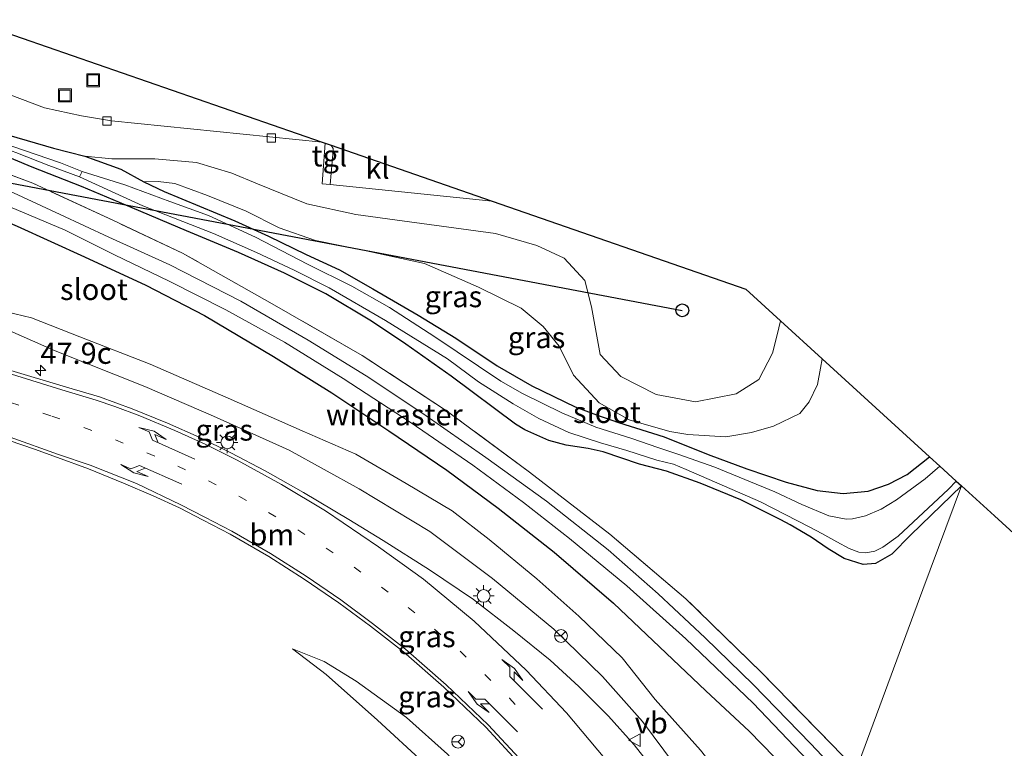
# Model space of a CAD drawing. Units: metres. Extents: x 239988 to 244681, y 481249 to 487501.
# Drawn here: x 241020 to 241136, y 482554 to 482640 of the extents above; entities that cross this region are included whole.
import ezdxf
from ezdxf.enums import TextEntityAlignment as Align

# ---------------------------------------------------------------- set-up
doc = ezdxf.new("R2010")
doc.units = ezdxf.units.M
doc.linetypes.add('IE-TERREINAFSCHEIDING', pattern=[10, 8, -2])
doc.linetypes.add('VW-1-3_STREEP', pattern=[4, 1, -3])
doc.layers.get('0').update_dxf_attribs({"lineweight": 25})
for name, color, linetype, lineweight in [('B-ME-AM-KILOMETR-S-B1', 7, 'Continuous', 18), ('B-ME-GW-KRUINLIJN-L-B1', 93, 'Continuous', 18), ('B-ME-GW-TEENLIJN-L-B1', 93, 'Continuous', 18), ('B-ME-IE-GRASLAND-GV-B6', 93, 'Continuous', 18), ('B-ME-IE-HULPGEOMETRIE-L-B1', 53, 'Continuous', 18), ('B-ME-IE-INRICHTINGSELEMENT-S-B1', 253, 'Continuous', 18), ('B-ME-IE-MEUBILAIR_WEGMEUBILAIR-LICHTMAST-S-B1', 8, 'Continuous', 18), ('B-ME-IE-TERREINAFSCHEIDING-RASTERHEKWERK-L-B1', 8, 'IE-TERREINAFSCHEIDING', 18), ('B-ME-OG-WATER-GV-B6', 153, 'Continuous', 18), ('B-ME-VH-VERH_SOORT-BITUMEN-GV-B6', 8, 'IE-TERREINAFSCHEIDING-NATUURLIJK-HOUTWAL', 18), ('B-ME-VH-VERH_SOORT-KLINKERS-GV-B6', 8, 'IE-TERREINAFSCHEIDING-NATUURLIJK-HOUTWAL', 18), ('B-ME-VH-VERH_SOORT-TEGELS-GV-B6', 8, 'Continuous', 18), ('B-ME-VV-KOLK-S-B1', 8, 'Continuous', 18), ('B-ME-VW-MARKERING-13STREEP-045-L-B1', 255, 'VW-1-3_STREEP', 18), ('B-ME-VW-MARKERING-PIJLLI750-S-B1', 7, 'Continuous', 18), ('B-ME-VW-MARKERING-PIJLRE750-S-B1', 7, 'Continuous', 18), ('B-ME-VW-MARKERING-STREEP-015-L-B1', 7, 'Continuous', 18), ('B-ME-VW-MEUBILAIR_WEGMEUBILAIR-RONA-S-B1', 8, 'Continuous', 18), ('B-ME-VW-MEUBILAIR_WEGMEUBILAIR-VERKEERSBORD-S-B1', 8, 'Continuous', 18)]:
    doc.layers.add(name, color=color, linetype=linetype, lineweight=lineweight)
for name, color, linetype in [('B-ME-GW-INSTEEKWATERGANG-L-B1', 10, 'Continuous'), ('B-ME-KG-KADASTRAAL-OPNAMEDTMGRENS-L-B1', 10, 'Continuous'), ('B-ME-KL-ELEKTRICITEIT-HOOGSP-L-B1', 10, 'Continuous'), ('B-ME-KL-KABEL-HOOGSPANNINGSMAST-S-B1', 10, 'Continuous')]:
    doc.layers.add(name, color=color, linetype=linetype)
doc.styles.add('NLCS-ISO', font='NLCS-ISO.TTF')
doc.linetypes.add('IE-TERREINAFSCHEIDING-NATUURLIJK-HOUTWAL', pattern='A,7,-1.5,[67,NLCS.SHX,S=0.75,R=45,X=0,Y=0],-1.5,7,-1.5,[70,NLCS.SHX,S=0.75,R=0,X=0,Y=0],-1.5', length=20)

# ---------------------------------------------------------------- blocks, each defined once
blk = doc.blocks.new('hecto')
for p, q in [((0, 0.625), (-0.625, 0)), ((0, -0.625), (0, 0.625)), ((-0.625, 0), (0.625, 0)), ((0.625, 0), (0, -0.625))]:
    blk.add_line(p, q)
blk = doc.blocks.new('pijll')
for p, q in [((0, 0, 0.1), (5.45, 0, 0.1)), ((5.7, 1.05, 0.1), (4, 0.75, 0.1)), ((4, 0.75, 0.1), (5.45, 0.75, 0.1)), ((5.45, 0.75, 0.1), (4.7, 0, 0.1)), ((6.2, 0.75, 0.1), (5.45, 0, 0.1)), ((7.5, 0.75, 0.1), (5.7, 1.05, 0.1)), ((7.5, 0.75, 0.1), (6.2, 0.75, 0.1))]:
    blk.add_line(p, q)
blk = doc.blocks.new('pijlr')
for p, q in [((0, 0, 0.1), (5.45, 0, 0.1)), ((5.45, -0.75, 0.1), (4.7, 0, 0.1)), ((6.2, -0.75, 0.1), (5.45, 0, 0.1)), ((4, -0.75, 0.1), (5.45, -0.75, 0.1)), ((5.7, -1.05, 0.1), (4, -0.75, 0.1)), ((7.5, -0.75, 0.1), (5.7, -1.05, 0.1)), ((7.5, -0.75, 0.1), (6.2, -0.75, 0.1))]:
    blk.add_line(p, q)
blk = doc.blocks.new('dtb')
blk.add_circle((0, 0), 0.75)
blk = doc.blocks.new('lantaarnpaal')
for p, q in [((0, 0.75), (0, 1.25)), ((-0.75, 0), (-1.25, 0)), ((-0.88, 0.88), (-0.53, 0.53)), ((0.53, 0.53), (0.88, 0.88)), ((0.75, 0), (1.25, 0)), ((-0.53, -0.53), (-0.88, -0.88)), ((0, -0.75), (0, -1.25)), ((0.53, -0.53), (0.88, -0.88))]:
    blk.add_line(p, q)
blk.add_circle((0, 0), 0.75)
blk = doc.blocks.new('kolk')
blk.add_lwpolyline([(-0.5, -0.5), (0.5, -0.5), (0.5, 0.5), (-0.5, 0.5)], close=True)
blk = doc.blocks.new('put')
for p, q in [((0.75, 0.75), (-0.75, 0.75)), ((-0.75, 0.75), (-0.75, -0.75)), ((0.75, -0.75), (0.75, 0.75)), ((-0.75, -0.75), (0.75, -0.75))]:
    blk.add_line(p, q)
blk.add_lwpolyline([(-0.625, 0.625), (0.625, 0.625), (0.625, -0.625), (-0.625, -0.625)], close=True)
blk = doc.blocks.new('verkeersbord')
for p, q in [((0, 0.75), (-0.75, -0.625)), ((0.75, -0.625), (0, 0.75)), ((-0.75, -0.625), (0.75, -0.625))]:
    blk.add_line(p, q)
blk = doc.blocks.new('wegwijzer')
for q in [(-0.53, -0.53), (0, 0.75), (0.53, -0.53)]:
    blk.add_line((0, 0), q)
blk.add_circle((0, 0), 0.75)

msp = doc.modelspace()

# ---------------------------------------------------------------- linework, layer by layer
at = {"layer": 'B-ME-GW-INSTEEKWATERGANG-L-B1'}
for points in [[(240995.898, 482639.946, 9.974), (240997.083, 482638.428, 9.991), (240997.235, 482636.991, 9.991), (240997.959, 482635.467, 9.948), (240999.539, 482633.966, 9.918), (241000.788, 482633.241, 9.914), (241003.109, 482632.104, 9.999), (241008.597, 482629.44, 10.004), (241011.806, 482627.963, 9.982), (241018.366, 482626.04, 10.021), (241023.62, 482624.539, 10.025), (241027.308, 482623.584, 9.987)], [(241130.464, 482584.81, 9.311), (241124.531, 482579.06, 9.297), (241122.283, 482576.767, 9.327), (241120.367, 482575.662, 9.332), (241118.889, 482575.556, 9.392), (241116.652, 482576.277, 9.413), (241114.79, 482577.386, 9.417), (241112.77, 482578.775, 9.443), (241110.306, 482580.24, 9.43), (241109.221, 482580.818, 9.4), (241104.496, 482583.185, 9.357), (241099.744, 482585.122, 9.353), (241095.781, 482586.553, 9.357), (241092.594, 482587.379, 9.396), (241088.309, 482588.815, 9.464), (241086.562, 482589.19, 9.477), (241083.975, 482589.612, 9.588), (241081.932, 482590.127, 9.644), (241079.08, 482591.409, 9.73), (241078.001, 482592.058, 9.738), (241070.426, 482597.713, 9.725), (241065.106, 482601.458, 9.755), (241061.042, 482604.163, 9.773), (241055.684, 482607.384, 9.76), (241050.828, 482609.824, 9.781), (241045.403, 482612.242, 9.815), (241039.275, 482614.791, 9.811), (241032.902, 482617.505, 9.773), (241026.921, 482620.002, 9.828), (241021.118, 482622.306, 9.965), (241016.317, 482624.311, 10.012)], [(241027.308, 482623.584, 9.987), (241031.564, 482622.05, 9.91), (241034.251, 482620.572, 9.584)], [(241034.251, 482620.572, 9.584), (241036.649, 482619.446, 9.357), (241044.975, 482615.993, 9.387), (241048.926, 482614.171, 9.366), (241053.352, 482612.032, 9.366), (241057.28, 482610.209, 9.387), (241061.218, 482607.994, 9.383), (241066.545, 482604.892, 9.379), (241070.985, 482602.173, 9.366), (241075.846, 482598.912, 9.349), (241079.907, 482596.576, 9.34), (241085.008, 482594.104, 9.344), (241087.543, 482593.17, 9.383), (241090.127, 482592.271, 9.379), (241095.477, 482590.575, 9.34), (241100.653, 482588.501, 9.319), (241105.212, 482586.825, 9.297), (241109.84, 482585.246, 9.259), (241113.485, 482584.259, 9.233), (241116.556, 482583.893, 9.233), (241119.486, 482584.18, 9.237), (241121.893, 482585.027, 9.237), (241124.092, 482586.146, 9.237), (241126.707, 482588.239, 9.243)], [(241011.247, 482618.79, 9.922), (241019.381, 482615.34, 10.106), (241027.278, 482611.745, 10.141), (241034.513, 482608.415, 10.162), (241041.388, 482604.849, 10.158), (241049.539, 482600.026, 10.329), (241056.398, 482595.735, 10.389), (241063.084, 482591.263, 10.415), (241069.939, 482586.651, 10.428), (241075.945, 482582.196, 10.487), (241082.559, 482577.028, 10.573), (241089.53, 482570.997, 10.697), (241095.721, 482565.142, 10.783), (241100.41, 482560.705, 10.684), (241105.508, 482555.977, 10.629), (241109.964, 482551.388, 10.577), (241114.081, 482547.386, 10.483)]]:
    msp.add_polyline3d(points, dxfattribs=at)
at = {"layer": 'B-ME-GW-KRUINLIJN-L-B1'}
for points in [[(241109.186, 482604.227, 10.002), (241108.794, 482602.566, 9.999), (241108.238, 482600.402, 9.961), (241106.621, 482597.335, 9.974), (241103.967, 482595.65, 9.918), (241099.189, 482594.712, 9.914), (241094.563, 482595.566, 9.91), (241090.383, 482597.662, 9.922), (241087.974, 482600.248, 9.922), (241086.954, 482605.865, 9.969), (241086.149, 482608.951, 9.991), (241083.72, 482611.58, 10.008), (241080.505, 482613.064, 10.042), (241075.654, 482614.501, 10.076), (241064.664, 482615.976, 10.111), (241059.197, 482616.736, 10.085), (241053.459, 482617.99, 10.064), (241047.639, 482620.348, 10.025), (241044.639, 482621.604, 10.051), (241040.484, 482622.824, 10.072), (241035.569, 482623.274, 10.047), (241030.514, 482623.283, 10.029), (241027.308, 482623.584, 9.987)], [(241005.329, 482608.32, 10.659), (241015.45, 482604.363, 10.744), (241023.834, 482600.698, 10.916), (241034.371, 482596.508, 11.326), (241042.464, 482593.006, 11.395), (241051.378, 482589.002, 11.485), (241059.61, 482584.449, 11.652), (241067.92, 482579.455, 11.832), (241075.306, 482573.915, 12.05), (241082.515, 482567.962, 12.213), (241088.222, 482562.39, 12.337), (241092.947, 482557.089, 12.495), (241099.211, 482548.684, 12.499), (241105.313, 482538.941, 12.636), (241112.247, 482528.412, 12.649), (241119.49, 482518.612, 12.632), (241125.034, 482511.703, 12.712)], [(241109.977, 482500.317, 13.242), (241105.336, 482506.412, 12.962), (241097.543, 482517.249, 12.769), (241090.99, 482526.283, 12.384), (241084.317, 482536.057, 12.161), (241078.656, 482543.617, 11.87), (241074.117, 482548.664, 11.767), (241069.985, 482553.252, 11.742), (241065.175, 482557.554, 11.643), (241059.259, 482561.831, 11.502), (241055.487, 482564.16, 11.284), (241051.768, 482565.66, 11.172)]]:
    msp.add_polyline3d(points, dxfattribs=at)
at = {"layer": 'B-ME-GW-TEENLIJN-L-B1'}
for points in [[(241034.251, 482620.572, 9.584), (241035.965, 482620.621, 9.563), (241037.926, 482620.354, 9.537), (241041.762, 482618.98, 9.464), (241046.317, 482617.12, 9.434), (241050.192, 482615.174, 9.404), (241054.469, 482613.658, 9.387), (241060.066, 482612.528, 9.362), (241067.309, 482610.956, 9.336), (241073.662, 482608.196, 9.31), (241078.668, 482605.702, 9.314), (241081.263, 482603.545, 9.327), (241083.125, 482601.251, 9.323), (241084.83, 482597.824, 9.314), (241087.85, 482594.582, 9.293), (241091.373, 482592.593, 9.272), (241096.176, 482591.195, 9.263), (241098.284, 482590.832, 9.22), (241102.737, 482590.563, 9.293), (241105.769, 482591.074, 9.37), (241108.375, 482591.832, 9.439), (241111.454, 482593.311, 9.473), (241112.568, 482594.712, 9.494), (241113.529, 482596.75, 9.503), (241113.901, 482598.634, 9.541), (241114.084, 482599.758, 9.544)], [(241129.818, 482515.376, 11.314), (241126.892, 482518.491, 11.297), (241120.031, 482527.502, 10.975), (241112.882, 482537.259, 10.868), (241105.515, 482546.388, 10.988), (241099.756, 482553.736, 11.057), (241094.447, 482559.69, 11.189), (241090.538, 482564.57, 10.988), (241085.454, 482569.488, 10.937), (241080.516, 482573.863, 10.907), (241074.915, 482578.508, 10.86), (241070.534, 482581.867, 10.753), (241065.153, 482585.085, 10.727), (241059.227, 482588.543, 10.676), (241052.889, 482591.296, 10.667), (241044.191, 482595.127, 10.564), (241034.997, 482599.138, 10.389), (241026.718, 482602.331, 10.385), (241021.036, 482604.588, 10.342), (241005.329, 482608.32, 10.659)], [(241051.768, 482565.66, 11.172), (241055.716, 482562.613, 11.164), (241061.766, 482557.27, 11.065), (241067.217, 482552.235, 11.065), (241072.356, 482546.365, 11.018), (241077.282, 482539.44, 10.933), (241081.425, 482532.324, 10.804), (241086.206, 482524.542, 10.783), (241090.82, 482517.129, 10.843), (241095.719, 482509.457, 10.89), (241100.661, 482502.332, 10.997), (241104.904, 482496.63, 11.181)]]:
    msp.add_polyline3d(points, dxfattribs=at)
at = {"layer": 'B-ME-IE-GRASLAND-GV-B6'}
for points in [[(240995.898, 482639.946, 9.974), (240997.083, 482638.428, 9.991), (240997.235, 482636.991, 9.991), (240997.959, 482635.467, 9.948), (240999.539, 482633.966, 9.918), (241000.788, 482633.241, 9.914), (241003.109, 482632.104, 9.999), (241008.597, 482629.44, 10.004), (241011.806, 482627.963, 9.982), (241018.366, 482626.04, 10.021), (241023.62, 482624.539, 10.025), (241027.308, 482623.584, 9.987)], [(241018.544, 482630.805, 10.269), (241022.583, 482629.291, 10.265), (241026.953, 482628.327, 10.261), (241030.469, 482627.749, 10.252), (241055.237, 482625.243, 10.104), (241055.615, 482625.112, 10.105), (241055.236, 482620.342, 10.261), (241056.202, 482620.243, 10.26), (241075.26, 482618.3, 10.235), (241105.108, 482607.949, 10.008), (241109.186, 482604.227, 10.002), (241108.794, 482602.566, 9.999), (241108.238, 482600.402, 9.961), (241106.621, 482597.335, 9.974), (241103.967, 482595.65, 9.918), (241099.189, 482594.712, 9.914), (241094.563, 482595.566, 9.91), (241090.383, 482597.662, 9.922), (241087.974, 482600.248, 9.922), (241086.954, 482605.865, 9.969), (241086.149, 482608.951, 9.991), (241083.72, 482611.58, 10.008), (241080.505, 482613.064, 10.042), (241075.654, 482614.501, 10.076), (241064.664, 482615.976, 10.111), (241059.197, 482616.736, 10.085), (241053.459, 482617.99, 10.064), (241047.639, 482620.348, 10.025), (241044.639, 482621.604, 10.051), (241040.484, 482622.824, 10.072), (241035.569, 482623.274, 10.047), (241030.514, 482623.283, 10.029), (241027.308, 482623.584, 9.987), (241023.62, 482624.539, 10.025), (241018.366, 482626.04, 10.021)], [(241002.941, 482626.596, 9.867), (241012.417, 482623.653, 9.982), (241021.212, 482620.406, 9.987), (241030.616, 482616.04, 9.824), (241038.807, 482612.197, 9.845), (241049.386, 482606.221, 9.73), (241059.965, 482600.137, 9.901), (241069.894, 482593.641, 9.888), (241079.665, 482586.401, 9.777), (241089.086, 482579.125, 9.794), (241098.055, 482571.514, 9.807), (241106.957, 482562.841, 9.935), (241115.293, 482554.327, 9.905), (241118.073, 482551.422, 9.941)], [(241016.317, 482624.311, 10.012), (241021.118, 482622.306, 9.965), (241026.921, 482620.002, 9.828), (241032.902, 482617.505, 9.773), (241039.275, 482614.791, 9.811), (241045.403, 482612.242, 9.815), (241050.828, 482609.824, 9.781), (241055.684, 482607.384, 9.76), (241061.042, 482604.163, 9.773), (241065.106, 482601.458, 9.755), (241070.426, 482597.713, 9.725), (241078.001, 482592.058, 9.738), (241079.08, 482591.409, 9.73), (241081.932, 482590.127, 9.644), (241083.975, 482589.612, 9.588), (241086.562, 482589.19, 9.477), (241088.309, 482588.815, 9.464), (241092.594, 482587.379, 9.396), (241095.781, 482586.553, 9.357), (241099.744, 482585.122, 9.353), (241104.496, 482583.185, 9.357), (241109.221, 482580.818, 9.4), (241110.306, 482580.24, 9.43), (241112.77, 482578.775, 9.443), (241114.79, 482577.386, 9.417), (241116.652, 482576.277, 9.413), (241118.889, 482575.556, 9.392), (241120.367, 482575.662, 9.332), (241122.283, 482576.767, 9.327), (241124.531, 482579.06, 9.297), (241130.464, 482584.81, 9.311), (241125.935, 482572.607, 9.859), (241118.073, 482551.422, 9.941), (241115.293, 482554.327, 9.905), (241106.957, 482562.841, 9.935), (241098.055, 482571.514, 9.807), (241089.086, 482579.125, 9.794), (241079.665, 482586.401, 9.777), (241069.894, 482593.641, 9.888), (241059.965, 482600.137, 9.901), (241049.386, 482606.221, 9.73), (241038.807, 482612.197, 9.845), (241030.616, 482616.04, 9.824), (241021.212, 482620.406, 9.987), (241012.417, 482623.653, 9.982)], [(241019.197, 482624.018, 9.422), (241023.085, 482622.483, 9.37), (241026.696, 482621.172, 9.195), (241034.164, 482617.74, 9.195), (241042.457, 482614.5, 9.195), (241047.536, 482612.25, 9.195), (241051.953, 482610.179, 9.195), (241056.092, 482608.093, 9.195), (241062.696, 482604.272, 9.195), (241069.991, 482599.763, 9.19), (241073.665, 482597.042, 9.19), (241077.713, 482594.448, 9.19), (241080.741, 482592.751, 9.195), (241084.277, 482591.103, 9.195), (241087.987, 482589.857, 9.195), (241091.094, 482588.979, 9.195), (241094.623, 482587.836, 9.195), (241096.591, 482587.357, 9.195), (241098.096, 482586.731, 9.195), (241106.815, 482582.947, 9.195), (241112.612, 482579.955, 9.19), (241114.059, 482579.222, 9.19), (241115.809, 482578.243, 9.19), (241117.26, 482577.426, 9.19), (241118.386, 482577.025, 9.19), (241119.229, 482576.918, 9.19), (241120.288, 482577.134, 9.195), (241121.24, 482577.598, 9.195), (241123.007, 482578.879, 9.195), (241128.951, 482584.405, 9.207), (241129.854, 482585.367, 9.208), (241130.464, 482584.81, 9.311), (241124.531, 482579.06, 9.297), (241122.283, 482576.767, 9.327), (241120.367, 482575.662, 9.332), (241118.889, 482575.556, 9.392), (241116.652, 482576.277, 9.413), (241114.79, 482577.386, 9.417), (241112.77, 482578.775, 9.443), (241110.306, 482580.24, 9.43), (241109.221, 482580.818, 9.4), (241104.496, 482583.185, 9.357), (241099.744, 482585.122, 9.353), (241095.781, 482586.553, 9.357), (241092.594, 482587.379, 9.396), (241088.309, 482588.815, 9.464), (241086.562, 482589.19, 9.477), (241083.975, 482589.612, 9.588), (241081.932, 482590.127, 9.644), (241079.08, 482591.409, 9.73), (241078.001, 482592.058, 9.738), (241070.426, 482597.713, 9.725), (241065.106, 482601.458, 9.755), (241061.042, 482604.163, 9.773), (241055.684, 482607.384, 9.76), (241050.828, 482609.824, 9.781), (241045.403, 482612.242, 9.815), (241039.275, 482614.791, 9.811), (241032.902, 482617.505, 9.773), (241026.921, 482620.002, 9.828), (241021.118, 482622.306, 9.965), (241016.317, 482624.311, 10.012)], [(241027.308, 482623.584, 9.987), (241031.564, 482622.05, 9.91), (241034.251, 482620.572, 9.584), (241036.649, 482619.446, 9.357), (241044.975, 482615.993, 9.387), (241048.926, 482614.171, 9.366), (241053.352, 482612.032, 9.366), (241057.28, 482610.209, 9.387), (241061.218, 482607.994, 9.383), (241066.545, 482604.892, 9.379), (241070.985, 482602.173, 9.366), (241075.846, 482598.912, 9.349), (241079.907, 482596.576, 9.34), (241085.008, 482594.104, 9.344), (241087.543, 482593.17, 9.383), (241090.127, 482592.271, 9.379), (241095.477, 482590.575, 9.34), (241100.653, 482588.501, 9.319), (241105.212, 482586.825, 9.297), (241109.84, 482585.246, 9.259), (241113.485, 482584.259, 9.233), (241116.556, 482583.893, 9.233), (241119.486, 482584.18, 9.237), (241121.893, 482585.027, 9.237), (241124.092, 482586.146, 9.237), (241126.707, 482588.239, 9.243), (241127.923, 482587.129, 9.199), (241126.202, 482585.631, 9.199), (241122.812, 482583.151, 9.199), (241121.026, 482582.085, 9.199), (241119.197, 482581.286, 9.199), (241117.646, 482580.929, 9.199), (241116.907, 482580.911, 9.199), (241114.864, 482581.301, 9.199), (241111.671, 482582.636, 9.199), (241108.53, 482584.116, 9.199), (241101.463, 482587.005, 9.199), (241097.119, 482588.552, 9.199), (241094.73, 482589.333, 9.199), (241091.681, 482590.367, 9.199), (241087.457, 482591.695, 9.199), (241083.469, 482593.39, 9.199), (241078.832, 482595.671, 9.199), (241076.268, 482597.13, 9.199), (241068.516, 482602.345, 9.199), (241063.183, 482605.799, 9.199), (241058.744, 482608.296, 9.199), (241053.533, 482610.888, 9.199), (241047.416, 482614.045, 9.199), (241041.874, 482616.607, 9.199), (241037.33, 482618.271, 9.199), (241032.025, 482620.208, 9.199), (241027.029, 482621.802, 9.195), (241024.472, 482622.786, 9.267), (241018.841, 482624.725, 9.37)], [(241109.186, 482604.227, 10.002), (241114.084, 482599.758, 9.544), (241113.901, 482598.634, 9.541), (241113.529, 482596.75, 9.503), (241112.568, 482594.712, 9.494), (241111.454, 482593.311, 9.473), (241108.375, 482591.832, 9.439), (241105.769, 482591.074, 9.37), (241102.737, 482590.563, 9.293), (241098.284, 482590.832, 9.22), (241096.176, 482591.195, 9.263), (241091.373, 482592.593, 9.272), (241087.85, 482594.582, 9.293), (241084.83, 482597.824, 9.314), (241083.125, 482601.251, 9.323), (241081.263, 482603.545, 9.327), (241078.668, 482605.702, 9.314), (241073.662, 482608.196, 9.31), (241067.309, 482610.956, 9.336), (241060.066, 482612.528, 9.362), (241054.469, 482613.658, 9.387), (241050.192, 482615.174, 9.404), (241046.317, 482617.12, 9.434), (241041.762, 482618.98, 9.464), (241037.926, 482620.354, 9.537), (241035.965, 482620.621, 9.563), (241034.251, 482620.572, 9.584), (241031.564, 482622.05, 9.91), (241027.308, 482623.584, 9.987), (241030.514, 482623.283, 10.029), (241035.569, 482623.274, 10.047), (241040.484, 482622.824, 10.072), (241044.639, 482621.604, 10.051), (241047.639, 482620.348, 10.025), (241053.459, 482617.99, 10.064), (241059.197, 482616.736, 10.085), (241064.664, 482615.976, 10.111), (241075.654, 482614.501, 10.076), (241080.505, 482613.064, 10.042), (241083.72, 482611.58, 10.008), (241086.149, 482608.951, 9.991), (241086.954, 482605.865, 9.969), (241087.974, 482600.248, 9.922), (241090.383, 482597.662, 9.922), (241094.563, 482595.566, 9.91), (241099.189, 482594.712, 9.914), (241103.967, 482595.65, 9.918), (241106.621, 482597.335, 9.974), (241108.238, 482600.402, 9.961), (241108.794, 482602.566, 9.999), (241109.186, 482604.227, 10.002)], [(241114.084, 482599.758, 9.544), (241126.707, 482588.239, 9.243), (241124.092, 482586.146, 9.237), (241121.893, 482585.027, 9.237), (241119.486, 482584.18, 9.237), (241116.556, 482583.893, 9.233), (241113.485, 482584.259, 9.233), (241109.84, 482585.246, 9.259), (241105.212, 482586.825, 9.297), (241100.653, 482588.501, 9.319), (241095.477, 482590.575, 9.34), (241090.127, 482592.271, 9.379), (241087.543, 482593.17, 9.383), (241085.008, 482594.104, 9.344), (241079.907, 482596.576, 9.34), (241075.846, 482598.912, 9.349), (241070.985, 482602.173, 9.366), (241066.545, 482604.892, 9.379), (241061.218, 482607.994, 9.383), (241057.28, 482610.209, 9.387), (241053.352, 482612.032, 9.366), (241048.926, 482614.171, 9.366), (241044.975, 482615.993, 9.387), (241036.649, 482619.446, 9.357), (241034.251, 482620.572, 9.584), (241035.965, 482620.621, 9.563), (241037.926, 482620.354, 9.537), (241041.762, 482618.98, 9.464), (241046.317, 482617.12, 9.434), (241050.192, 482615.174, 9.404), (241054.469, 482613.658, 9.387), (241060.066, 482612.528, 9.362), (241067.309, 482610.956, 9.336), (241073.662, 482608.196, 9.31), (241078.668, 482605.702, 9.314), (241081.263, 482603.545, 9.327), (241083.125, 482601.251, 9.323), (241084.83, 482597.824, 9.314), (241087.85, 482594.582, 9.293), (241091.373, 482592.593, 9.272), (241096.176, 482591.195, 9.263), (241098.284, 482590.832, 9.22), (241102.737, 482590.563, 9.293), (241105.769, 482591.074, 9.37), (241108.375, 482591.832, 9.439), (241111.454, 482593.311, 9.473), (241112.568, 482594.712, 9.494), (241113.529, 482596.75, 9.503), (241113.901, 482598.634, 9.541), (241114.084, 482599.758, 9.544)], [(241116.778, 482550.193, 8.856), (241112.696, 482554.494, 8.856), (241105.944, 482561.459, 8.856), (241100.333, 482566.921, 8.856), (241094.786, 482572.096, 8.856), (241088.906, 482577.297, 8.856), (241081.666, 482582.992, 8.856), (241074.52, 482588.161, 8.856), (241067.107, 482593.32, 8.856), (241060.434, 482597.737, 8.856), (241053.604, 482601.934, 8.856), (241045.671, 482606.513, 8.856), (241037.337, 482610.794, 8.856), (241030.155, 482614.079, 8.856), (241024.41, 482616.735, 8.856), (241018.928, 482619.286, 8.856)], [(241018.507, 482617.629, 8.856), (241025.007, 482614.876, 8.856), (241030.826, 482611.988, 8.856), (241037.239, 482608.895, 8.856), (241043.921, 482605.516, 8.861), (241050.812, 482601.706, 8.856), (241057.721, 482597.432, 8.856), (241065.725, 482592.214, 8.861), (241072.978, 482587.234, 8.861), (241078.928, 482582.849, 8.856), (241084.343, 482578.612, 8.861), (241091.088, 482573.035, 8.861), (241098.022, 482566.829, 8.861), (241105.966, 482559.237, 8.861), (241115.661, 482549.113, 8.814)], [(241109.964, 482551.388, 10.577), (241105.508, 482555.977, 10.629), (241100.41, 482560.705, 10.684), (241095.721, 482565.142, 10.783), (241089.53, 482570.997, 10.697), (241082.559, 482577.028, 10.573), (241075.945, 482582.196, 10.487), (241069.939, 482586.651, 10.428), (241063.084, 482591.263, 10.415), (241056.398, 482595.735, 10.389), (241049.539, 482600.026, 10.329), (241041.388, 482604.849, 10.158), (241034.513, 482608.415, 10.162), (241027.278, 482611.745, 10.141), (241019.381, 482615.34, 10.106)], [(241019.381, 482615.34, 10.106), (241027.278, 482611.745, 10.141), (241034.513, 482608.415, 10.162), (241041.388, 482604.849, 10.158), (241049.539, 482600.026, 10.329), (241056.398, 482595.735, 10.389), (241063.084, 482591.263, 10.415), (241069.939, 482586.651, 10.428), (241075.945, 482582.196, 10.487), (241082.559, 482577.028, 10.573), (241089.53, 482570.997, 10.697), (241095.721, 482565.142, 10.783), (241100.41, 482560.705, 10.684), (241105.508, 482555.977, 10.629), (241109.964, 482551.388, 10.577)], [(240944.639, 482613.156, 10.907), (240956.254, 482609.653, 10.873), (240980.59, 482602.07, 10.868), (241005.621, 482594.271, 10.984), (241010.237, 482592.84, 10.98), (241014.489, 482591.47, 11.035), (241018.418, 482590.14, 11.035), (241021.391, 482589.127, 11.061), (241024.105, 482588.14, 11.078), (241027.739, 482586.801, 11.112), (241031.894, 482585.122, 11.151), (241035.36, 482583.631, 11.189), (241038.447, 482582.211, 11.207), (241041.265, 482580.781, 11.215), (241044.411, 482579.142, 11.288), (241048.971, 482576.511, 11.365), (241053.141, 482573.845, 11.374), (241057.206, 482571.067, 11.451), (241060.932, 482568.306, 11.523), (241064.811, 482565.28, 11.613), (241069.565, 482561.114, 11.733), (241074.503, 482556.424, 11.87), (241078.642, 482551.962, 11.939)], [(241005.329, 482608.32, 10.659), (241021.036, 482604.588, 10.342), (241026.718, 482602.331, 10.385), (241034.997, 482599.138, 10.389), (241044.191, 482595.127, 10.564), (241052.889, 482591.296, 10.667), (241059.227, 482588.543, 10.676), (241065.153, 482585.085, 10.727), (241070.534, 482581.867, 10.753), (241074.915, 482578.508, 10.86), (241080.516, 482573.863, 10.907), (241085.454, 482569.488, 10.937), (241090.538, 482564.57, 10.988), (241094.447, 482559.69, 11.189), (241099.756, 482553.736, 11.057)], [(241099.756, 482553.736, 11.057), (241094.447, 482559.69, 11.189), (241090.538, 482564.57, 10.988), (241085.454, 482569.488, 10.937), (241080.516, 482573.863, 10.907), (241074.915, 482578.508, 10.86), (241070.534, 482581.867, 10.753), (241065.153, 482585.085, 10.727), (241059.227, 482588.543, 10.676), (241052.889, 482591.296, 10.667), (241044.191, 482595.127, 10.564), (241034.997, 482599.138, 10.389), (241026.718, 482602.331, 10.385), (241021.036, 482604.588, 10.342), (241005.329, 482608.32, 10.659)], [(241099.211, 482548.684, 12.499), (241092.947, 482557.089, 12.495), (241088.222, 482562.39, 12.337), (241082.515, 482567.962, 12.213), (241075.306, 482573.915, 12.05), (241067.92, 482579.455, 11.832), (241059.61, 482584.449, 11.652), (241051.378, 482589.002, 11.485), (241042.464, 482593.006, 11.395), (241034.371, 482596.508, 11.326), (241023.834, 482600.698, 10.916), (241015.45, 482604.363, 10.744)], [(241015.45, 482604.363, 10.744), (241023.834, 482600.698, 10.916), (241034.371, 482596.508, 11.326), (241042.464, 482593.006, 11.395), (241051.378, 482589.002, 11.485), (241059.61, 482584.449, 11.652), (241067.92, 482579.455, 11.832), (241075.306, 482573.915, 12.05), (241082.515, 482567.962, 12.213), (241088.222, 482562.39, 12.337), (241092.947, 482557.089, 12.495), (241099.211, 482548.684, 12.499)], [(241094.226, 482551.437, 12.585), (241091.958, 482554.35, 12.568), (241088.946, 482557.727, 12.457), (241085.433, 482561.209, 12.38), (241082.09, 482564.292, 12.307), (241077.795, 482567.765, 12.195), (241073.059, 482571.425, 12.076), (241067.868, 482574.916, 11.951), (241062.435, 482578.378, 11.844), (241058.374, 482580.85, 11.806), (241053.07, 482584.023, 11.737), (241048.532, 482586.585, 11.677), (241044.486, 482588.706, 11.63), (241040.794, 482590.52, 11.588), (241037.043, 482592.174, 11.541), (241032.912, 482593.864, 11.455), (241029.043, 482595.265, 11.335), (241025.151, 482596.41, 11.267), (241018.216, 482598.503, 11.061)], [(241135.585, 482532.971, 10.276), (241129.681, 482539.071, 10.234), (241124.335, 482544.922, 10.05), (241118.073, 482551.422, 9.941), (241125.935, 482572.607, 9.859), (241130.464, 482584.81, 9.311), (241134.343, 482581.27, 9.948), (241191.354, 482529.246, 10.256)], [(241109.977, 482500.317, 13.242), (241104.904, 482496.63, 11.181), (241100.661, 482502.332, 10.997), (241095.719, 482509.457, 10.89), (241090.82, 482517.129, 10.843), (241086.206, 482524.542, 10.783), (241081.425, 482532.324, 10.804), (241077.282, 482539.44, 10.933), (241072.356, 482546.365, 11.018), (241067.217, 482552.235, 11.065), (241061.766, 482557.27, 11.065), (241055.716, 482562.613, 11.164), (241051.768, 482565.66, 11.172), (241055.487, 482564.16, 11.284), (241059.259, 482561.831, 11.502), (241065.175, 482557.554, 11.643), (241069.985, 482553.252, 11.742), (241074.117, 482548.664, 11.767), (241078.656, 482543.617, 11.87), (241084.317, 482536.057, 12.161), (241090.99, 482526.283, 12.384), (241097.543, 482517.249, 12.769), (241105.336, 482506.412, 12.962), (241109.977, 482500.317, 13.242)], [(241069.985, 482553.252, 11.742), (241065.175, 482557.554, 11.643), (241059.259, 482561.831, 11.502), (241055.487, 482564.16, 11.284), (241051.768, 482565.66, 11.172), (241055.716, 482562.613, 11.164), (241061.766, 482557.27, 11.065), (241067.217, 482552.235, 11.065)]]:
    msp.add_polyline3d(points, dxfattribs=at)
at = {"layer": 'B-ME-IE-HULPGEOMETRIE-L-B1'}
msp.add_polyline3d([(241118.073, 482551.422, 9.941), (241125.935, 482572.607, 9.859), (241130.464, 482584.81, 9.311)], dxfattribs=at)
at = {"layer": 'B-ME-IE-TERREINAFSCHEIDING-RASTERHEKWERK-L-B1'}
msp.add_polyline3d([(241118.073, 482551.422, 9.941), (241115.293, 482554.327, 9.905), (241106.957, 482562.841, 9.935), (241098.055, 482571.514, 9.807), (241089.086, 482579.125, 9.794), (241079.665, 482586.401, 9.777), (241069.894, 482593.641, 9.888), (241059.965, 482600.137, 9.901), (241049.386, 482606.221, 9.73), (241038.807, 482612.197, 9.845), (241030.616, 482616.04, 9.824), (241021.212, 482620.406, 9.987), (241012.417, 482623.653, 9.982), (241002.941, 482626.596, 9.867)], dxfattribs=at)
at = {"layer": 'B-ME-KG-KADASTRAAL-OPNAMEDTMGRENS-L-B1'}
for points in [[(240999.324, 482644.632, 5.075), (241055.237, 482625.243, 10.104), (241055.615, 482625.112, 10.105), (241056.185, 482624.914, 10.23), (241075.26, 482618.3, 10.235), (241105.108, 482607.949, 10.008), (241109.186, 482604.227, 10.002), (241114.084, 482599.758, 9.544), (241126.707, 482588.239, 9.243), (241127.923, 482587.129, 9.199), (241129.854, 482585.367, 9.208), (241130.464, 482584.81, 9.311)], [(241305.606, 482479.722, 11.028), (241303.046, 482480.673, 10.944), (241301.369, 482481.297, 10.862), (241299.183, 482482.109, 9.07), (241298.172, 482482.484, 9.057), (241296.179, 482483.225, 10.801), (241285.126, 482487.333, 11.02), (241282.691, 482488.237, 11.047), (241260.642, 482496.431, 11.047), (241204.419, 482517.323, 10.46), (241199.27, 482522.022, 10.493), (241196.582, 482524.475, 9.198), (241194.209, 482526.64, 9.2), (241191.354, 482529.246, 10.256), (241134.343, 482581.27, 9.948), (241130.464, 482584.81, 9.311)]]:
    msp.add_polyline3d(points, dxfattribs=at)
at = {"layer": 'B-ME-KL-ELEKTRICITEIT-HOOGSP-L-B1'}
msp.add_line((240707.506, 482679.372, 9.82), (241097.628, 482605.453, 9.82), dxfattribs=at)
at = {"layer": 'B-ME-OG-WATER-GV-B6'}
for points in [[(241027.029, 482621.802, 9.195), (241026.696, 482621.172, 9.195), (241023.085, 482622.483, 9.37), (241019.197, 482624.018, 9.422), (241016.137, 482625.111, 9.49), (241012.518, 482626.386, 9.529), (241009.865, 482627.52, 9.546), (241007.113, 482628.833, 9.481), (241004.406, 482630.067, 9.426), (241000.604, 482632.046, 9.413), (240997.996, 482633.556, 9.383), (240998.187, 482633.935, 9.383), (241001.721, 482631.887, 9.387), (241005.447, 482630.238, 9.387), (241010.077, 482628.092, 9.392), (241014.043, 482626.356, 9.503), (241018.841, 482624.725, 9.37), (241024.472, 482622.786, 9.267), (241027.029, 482621.802, 9.195)], [(240976.52, 482632.637, 8.856), (240988.447, 482629.1, 8.856), (240995.779, 482626.876, 8.856), (241004.044, 482624.347, 8.856), (241008.686, 482622.976, 8.856), (241013.638, 482621.301, 8.856), (241018.928, 482619.286, 8.856), (241024.41, 482616.735, 8.856), (241030.155, 482614.079, 8.856), (241037.337, 482610.794, 8.856), (241045.671, 482606.513, 8.856), (241053.604, 482601.934, 8.856), (241060.434, 482597.737, 8.856), (241067.107, 482593.32, 8.856), (241074.52, 482588.161, 8.856), (241081.666, 482582.992, 8.856), (241088.906, 482577.297, 8.856), (241094.786, 482572.096, 8.856), (241100.333, 482566.921, 8.856), (241105.944, 482561.459, 8.856), (241112.696, 482554.494, 8.856), (241116.778, 482550.193, 8.856)], [(241127.923, 482587.129, 9.199), (241129.854, 482585.367, 9.208), (241128.951, 482584.405, 9.207), (241123.007, 482578.879, 9.195), (241121.24, 482577.598, 9.195), (241120.288, 482577.134, 9.195), (241119.229, 482576.918, 9.19), (241118.386, 482577.025, 9.19), (241117.26, 482577.426, 9.19), (241115.809, 482578.243, 9.19), (241114.059, 482579.222, 9.19), (241112.612, 482579.955, 9.19), (241106.815, 482582.947, 9.195), (241098.096, 482586.731, 9.195), (241096.591, 482587.357, 9.195), (241094.623, 482587.836, 9.195), (241091.094, 482588.979, 9.195), (241087.987, 482589.857, 9.195), (241084.277, 482591.103, 9.195), (241080.741, 482592.751, 9.195), (241077.713, 482594.448, 9.19), (241073.665, 482597.042, 9.19), (241069.991, 482599.763, 9.19), (241062.696, 482604.272, 9.195), (241056.092, 482608.093, 9.195), (241051.953, 482610.179, 9.195), (241047.536, 482612.25, 9.195), (241042.457, 482614.5, 9.195), (241034.164, 482617.74, 9.195), (241026.696, 482621.172, 9.195), (241027.029, 482621.802, 9.195), (241032.025, 482620.208, 9.199), (241037.33, 482618.271, 9.199), (241041.874, 482616.607, 9.199), (241047.416, 482614.045, 9.199), (241053.533, 482610.888, 9.199), (241058.744, 482608.296, 9.199), (241063.183, 482605.799, 9.199), (241068.516, 482602.345, 9.199), (241076.268, 482597.13, 9.199), (241078.832, 482595.671, 9.199), (241083.469, 482593.39, 9.199), (241087.457, 482591.695, 9.199), (241091.681, 482590.367, 9.199), (241094.73, 482589.333, 9.199), (241097.119, 482588.552, 9.199), (241101.463, 482587.005, 9.199), (241108.53, 482584.116, 9.199), (241111.671, 482582.636, 9.199), (241114.864, 482581.301, 9.199), (241116.907, 482580.911, 9.199), (241117.646, 482580.929, 9.199), (241119.197, 482581.286, 9.199), (241121.026, 482582.085, 9.199), (241122.812, 482583.151, 9.199), (241126.202, 482585.631, 9.199), (241127.923, 482587.129, 9.199)], [(241115.661, 482549.113, 8.814), (241105.966, 482559.237, 8.861), (241098.022, 482566.829, 8.861), (241091.088, 482573.035, 8.861), (241084.343, 482578.612, 8.861), (241078.928, 482582.849, 8.856), (241072.978, 482587.234, 8.861), (241065.725, 482592.214, 8.861), (241057.721, 482597.432, 8.856), (241050.812, 482601.706, 8.856), (241043.921, 482605.516, 8.861), (241037.239, 482608.895, 8.856), (241030.826, 482611.988, 8.856), (241025.007, 482614.876, 8.856), (241018.507, 482617.629, 8.856)]]:
    msp.add_polyline3d(points, dxfattribs=at)
at = {"layer": 'B-ME-VH-VERH_SOORT-BITUMEN-GV-B6'}
for points in [[(240999.324, 482644.632, 5.075), (241055.237, 482625.243, 10.104), (241030.469, 482627.749, 10.252), (241026.953, 482628.327, 10.261), (241022.583, 482629.291, 10.265), (241018.544, 482630.805, 10.269), (241014.732, 482632.41, 10.299), (241011.169, 482634.099, 10.316), (241008.234, 482635.788, 10.299), (241005.236, 482638.011, 10.295), (241002.175, 482640.386, 10.333)], [(241078.642, 482551.962, 11.939), (241074.503, 482556.424, 11.87), (241069.565, 482561.114, 11.733), (241064.811, 482565.28, 11.613), (241060.932, 482568.306, 11.523), (241057.206, 482571.067, 11.451), (241053.141, 482573.845, 11.374), (241048.971, 482576.511, 11.365), (241044.411, 482579.142, 11.288), (241041.265, 482580.781, 11.215), (241038.447, 482582.211, 11.207), (241035.36, 482583.631, 11.189), (241031.894, 482585.122, 11.151), (241027.739, 482586.801, 11.112), (241024.105, 482588.14, 11.078), (241021.391, 482589.127, 11.061), (241018.418, 482590.14, 11.035), (241014.489, 482591.47, 11.035), (241010.237, 482592.84, 10.98), (241005.621, 482594.271, 10.984), (240980.59, 482602.07, 10.868), (240956.254, 482609.653, 10.873), (240944.639, 482613.156, 10.907)], [(241018.216, 482598.503, 11.061), (241025.151, 482596.41, 11.267), (241029.043, 482595.265, 11.335), (241032.912, 482593.864, 11.455), (241037.043, 482592.174, 11.541), (241040.794, 482590.52, 11.588), (241044.486, 482588.706, 11.63), (241048.532, 482586.585, 11.677), (241053.07, 482584.023, 11.737), (241058.374, 482580.85, 11.806), (241062.435, 482578.378, 11.844), (241067.868, 482574.916, 11.951), (241073.059, 482571.425, 12.076), (241077.795, 482567.765, 12.195), (241082.09, 482564.292, 12.307), (241085.433, 482561.209, 12.38), (241088.946, 482557.727, 12.457), (241091.958, 482554.35, 12.568), (241094.226, 482551.437, 12.585)]]:
    msp.add_polyline3d(points, dxfattribs=at)
at = {"layer": 'B-ME-VH-VERH_SOORT-KLINKERS-GV-B6'}
msp.add_polyline3d([(241075.26, 482618.3, 10.235), (241056.202, 482620.243, 10.26), (241056.537, 482624.252, 10.261), (241056.528, 482624.489, 10.252), (241056.35, 482624.788, 10.252), (241056.185, 482624.914, 10.23), (241075.26, 482618.3, 10.235)], dxfattribs=at)
at = {"layer": 'B-ME-VH-VERH_SOORT-TEGELS-GV-B6'}
msp.add_polyline3d([(241056.185, 482624.914, 10.23), (241056.35, 482624.788, 10.252), (241056.528, 482624.489, 10.252), (241056.537, 482624.252, 10.261), (241056.202, 482620.243, 10.26), (241055.236, 482620.342, 10.261), (241055.615, 482625.112, 10.105), (241056.185, 482624.914, 10.23)], dxfattribs=at)
at = {"layer": 'B-ME-VW-MARKERING-13STREEP-045-L-B1'}
msp.add_polyline3d([(241010.926, 482596.982, 10.984), (241018.597, 482594.622, 11.082), (241023.432, 482593.024, 11.142), (241027.22, 482591.668, 11.258), (241030.929, 482590.226, 11.301), (241034.63, 482588.704, 11.352), (241038.267, 482587.107, 11.421), (241041.876, 482585.388, 11.459), (241045.456, 482583.586, 11.511), (241048.94, 482581.685, 11.553), (241052.374, 482579.628, 11.596), (241055.734, 482577.485, 11.665), (241059.009, 482575.244, 11.707), (241062.231, 482572.911, 11.75), (241065.388, 482570.497, 11.814), (241068.471, 482567.935, 11.887), (241071.477, 482565.349, 11.93), (241074.395, 482562.629, 11.999), (241077.288, 482559.828, 12.05), (241079.992, 482556.961, 12.118)], dxfattribs=at)
at = {"layer": 'B-ME-VW-MARKERING-STREEP-015-L-B1'}
for points in [[(240943.176, 482614.079, 10.902), (240956.371, 482610.035, 10.869), (240980.709, 482602.452, 10.864), (241005.74, 482594.653, 10.98), (241010.358, 482593.221, 10.976), (241014.614, 482591.85, 11.031), (241018.547, 482590.519, 11.031), (241024.243, 482588.516, 11.074), (241027.948, 482587.228, 11.106), (241033.407, 482585.071, 11.065), (241038.621, 482582.571, 11.204), (241041.448, 482581.137, 11.212), (241044.603, 482579.493, 11.285), (241049.179, 482576.853, 11.362), (241053.362, 482574.179, 11.371), (241057.438, 482571.393, 11.449), (241061.174, 482568.624, 11.521), (241065.066, 482565.588, 11.611), (241069.835, 482561.41, 11.731), (241074.788, 482556.705, 11.869), (241078.942, 482552.227, 11.938)], [(241018.696, 482597.946, 11.018), (241024.609, 482596.101, 11.164), (241028.651, 482594.882, 11.198), (241030.841, 482594.163, 11.356), (241033.81, 482593.064, 11.416), (241037.918, 482591.325, 11.528), (241041.468, 482589.721, 11.566), (241045.24, 482587.839, 11.579), (241050.48, 482584.986, 11.677), (241055.66, 482581.879, 11.75), (241061.889, 482577.646, 11.827), (241067.16, 482573.82, 11.947), (241073.122, 482568.896, 12.071), (241079.263, 482563.125, 12.2), (241084.011, 482558.13, 12.302), (241088.524, 482552.75, 12.414)]]:
    msp.add_polyline3d(points, dxfattribs=at)

# ---------------------------------------------------------------- block references
at = {"layer": 'B-ME-AM-KILOMETR-S-B1', "rotation": 90}
msp.add_blockref('hecto', (241022.095, 482598.381, 11.1), dxfattribs=at)
at = {"layer": 'B-ME-IE-INRICHTINGSELEMENT-S-B1', "rotation": 90}
for p in [(241028.293, 482632.511, 10.235), (241024.988, 482630.737, 10.273)]:
    msp.add_blockref('put', p, dxfattribs=at)
at = {"layer": 'B-ME-IE-MEUBILAIR_WEGMEUBILAIR-LICHTMAST-S-B1', "rotation": 90}
for p in [(241044.079, 482589.919, 11.596), (241074.25, 482571.87, 12.067)]:
    msp.add_blockref('lantaarnpaal', p, dxfattribs=at)
at = {"layer": 'B-ME-KL-KABEL-HOOGSPANNINGSMAST-S-B1', "rotation": 90}
msp.add_blockref('dtb', (241097.628, 482605.453, 9.82), dxfattribs=at)
at = {"layer": 'B-ME-VV-KOLK-S-B1', "rotation": 90}
for p in [(241029.935, 482627.724, 10.312), (241049.267, 482625.716, 10.312)]:
    msp.add_blockref('kolk', p, dxfattribs=at)
at = {"layer": 'B-ME-VW-MARKERING-PIJLLI750-S-B1'}
for p, rotation in [((241038.737, 482585.014, 11.425), 156.4), ((241078.254, 482555.864, 12.063), 135)]:
    msp.add_blockref('pijll', p, dxfattribs=dict(at, rotation=rotation))
at = {"layer": 'B-ME-VW-MARKERING-PIJLRE750-S-B1'}
for p, rotation in [((241040.251, 482587.967, 11.545), 156.1), ((241081.179, 482558.558, 12.204), 135.1000000000001)]:
    msp.add_blockref('pijlr', p, dxfattribs=dict(at, rotation=rotation))
at = {"layer": 'B-ME-VW-MEUBILAIR_WEGMEUBILAIR-RONA-S-B1', "rotation": 90}
for p in [(241083.353, 482567.155, 12.088), (241071.248, 482554.721, 11.742)]:
    msp.add_blockref('wegwijzer', p, dxfattribs=at)
at = {"layer": 'B-ME-VW-MEUBILAIR_WEGMEUBILAIR-VERKEERSBORD-S-B1', "rotation": 90}
msp.add_blockref('verkeersbord', (241092.038, 482554.906, 12.512), dxfattribs=at)

# ---------------------------------------------------------------- texts
at = {"layer": 'B-ME-AM-KILOMETR-S-B1', "ltscale": 0.2, "style": 'NLCS-ISO'}
msp.add_text('47.9c', height=2.5, dxfattribs=at).set_placement((241022.095, 482598.381, 11.1), align=Align.BOTTOM_LEFT)
at = {"layer": 'B-ME-IE-GRASLAND-GV-B6', "ltscale": 0.2, "style": 'NLCS-ISO'}
for p in [(241070.696, 482607.0735), (241080.479, 482602.257), (241043.73, 482591.383), (241067.5735, 482567.083), (241067.5735, 482560.0115)]:
    msp.add_text('gras', height=2.5, dxfattribs=at).set_placement(p, align=Align.MIDDLE_CENTER)
at = {"layer": 'B-ME-IE-TERREINAFSCHEIDING-RASTERHEKWERK-L-B1', "ltscale": 0.2, "style": 'NLCS-ISO'}
msp.add_text('wildraster', height=2.5, dxfattribs=at).set_placement((241063.7405, 482593.1801), align=Align.MIDDLE_CENTER)
at = {"layer": 'B-ME-OG-WATER-GV-B6', "ltscale": 0.2, "style": 'NLCS-ISO'}
for p in [(241028.3962, 482607.9236), (241088.7588, 482593.4544)]:
    msp.add_text('sloot', height=2.5, dxfattribs=at).set_placement(p, align=Align.MIDDLE_CENTER)
at = {"layer": 'B-ME-VH-VERH_SOORT-KLINKERS-GV-B6', "ltscale": 0.2, "style": 'NLCS-ISO'}
msp.add_text('kl', height=2.5, dxfattribs=at).set_placement((241061.7603, 482622.1837), align=Align.MIDDLE_CENTER)
at = {"layer": 'B-ME-VH-VERH_SOORT-TEGELS-GV-B6', "ltscale": 0.2, "style": 'NLCS-ISO'}
msp.add_text('tgl', height=2.5, dxfattribs=at).set_placement((241056.1047, 482623.6318), align=Align.MIDDLE_CENTER)
at = {"layer": 'B-ME-VW-MARKERING-13STREEP-045-L-B1', "ltscale": 0.2, "style": 'NLCS-ISO'}
msp.add_text('bm', height=2.5, dxfattribs=at).set_placement((241049.3316, 482579.0729), align=Align.MIDDLE_CENTER)
at = {"layer": 'B-ME-VW-MEUBILAIR_WEGMEUBILAIR-VERKEERSBORD-S-B1', "ltscale": 0.2, "style": 'NLCS-ISO'}
msp.add_text('vb', height=2.5, dxfattribs=at).set_placement((241092.038, 482554.906, 12.512), align=Align.BOTTOM_LEFT)

doc.saveas('drawing.dxf')
